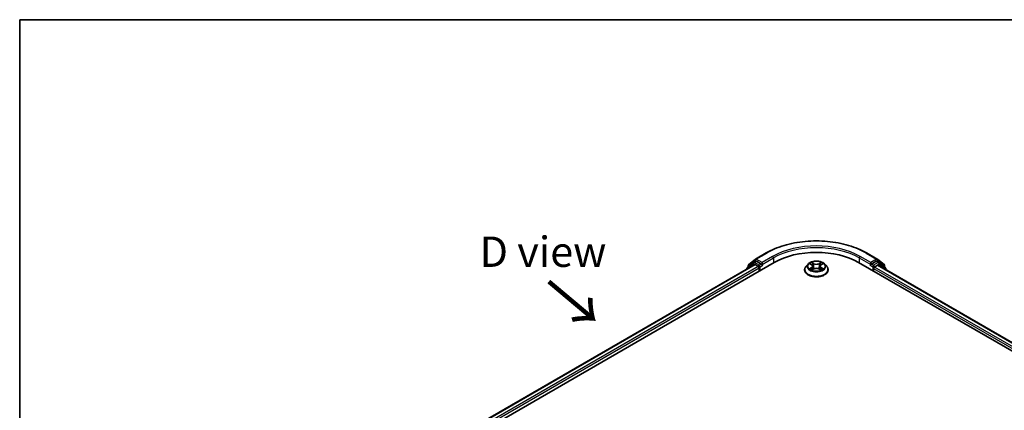
# Model space of a CAD drawing. Units: millimetres. Extents: x 0 to 6121, y 0 to 984.
# Drawn here: x 0 to 203, y 622 to 702 of the extents above; entities that cross this region are included whole.
import ezdxf

# ---------------------------------------------------------------- set-up
doc = ezdxf.new("R2010")
doc.units = ezdxf.units.MM
for name, color, linetype, lineweight in [('Border (ISO)', 7, 'Continuous', 35), ('Symbol (ISO)', 7, 'Continuous', 18), ('Visible (ISO)', 7, 'Continuous', 35), ('Visible Narrow (ISO)', 7, 'Continuous', 25)]:
    doc.layers.add(name, color=color, linetype=linetype, lineweight=lineweight)
doc.styles.add('Note Text (TK)', font='MS PGothic.ttf')

# ---------------------------------------------------------------- blocks, each defined once
blk = doc.blocks.new('図面枠 tk図枠')
at = {"layer": 'Border (ISO)'}
for q in [(405.5, 289), (14.5, 8)]:
    blk.add_line((14.5, 289), q, dxfattribs=at)

msp = doc.modelspace()

# ---------------------------------------------------------------- linework, layer by layer
at = {"layer": 'Visible (ISO)'}
for p, q in [((151.6094, 653.1947), (153.7896, 654.4535)), ((174.498, 654.4535), (176.6782, 653.1947)), ((84.7711, 611.6909), (155.4818, 652.5157)), ((86.6806, 614.6875), (151.4326, 652.0721)), ((149.8106, 651.23), (149.8106, 651.1356)), ((151.2242, 652.492), (149.9035, 651.4244)), ((150.1052, 651.5875), (150.1052, 651.8635)), ((150.1981, 652.0579), (151.5772, 653.1727)), ((151.2563, 652.514), (151.6688, 652.7522)), ((151.5576, 652.0597), (152.1819, 651.6992)), ((152.7712, 652.1755), (151.7938, 652.7398)), ((152.3587, 651.393), (152.3587, 650.7126)), ((152.948, 652.0735), (152.948, 652.4817)), ((152.992, 651.9635), (152.9997, 651.959)), ((162.4348, 652.182), (162.0215, 651.7208)), ((162.8406, 652.2321), (163.1945, 652.0205)), ((163.413, 651.7291), (163.4813, 651.0929)), ((164.8746, 651.7291), (164.8063, 651.0929)), ((165.0931, 652.0205), (165.4471, 652.2321)), ((165.8528, 652.182), (166.2662, 651.7208)), ((172.8059, 652.5157), (296.5496, 581.0723)), ((175.2879, 651.959), (175.2957, 651.9635)), ((175.3397, 652.4817), (175.3397, 652.0735)), ((176.4938, 652.7398), (175.5165, 652.1755)), ((175.9289, 650.7126), (175.9289, 651.257)), ((176.1057, 651.5632), (176.73, 651.9236)), ((177.0313, 652.514), (176.6188, 652.7522)), ((176.7104, 653.1727), (178.0896, 652.0579)), ((176.855, 651.936), (294.5222, 584.0008)), ((178.3842, 651.4244), (177.0634, 652.492)), ((178.1824, 651.8635), (178.1824, 651.5875)), ((178.477, 650.9995), (178.477, 651.23)), ((161.7272, 650.9848), (161.7272, 651.0125)), ((163.2604, 650.9697), (163.6291, 651.1752)), ((164.6586, 651.1752), (165.0272, 650.9697)), ((166.5605, 650.9848), (166.5605, 651.0125))]:
    msp.add_line(p, q, dxfattribs=at)
for centre, start, end in [((150.0606, 651.23), 128.948276, 180), ((150.3552, 651.8635), 128.948276, 180), ((151.3813, 652.2975), 120, 128.948276), ((151.7344, 652.9782), 120, 128.948276), ((176.5532, 652.9782), 51.051724, 60), ((176.9063, 652.2975), 51.051724, 60), ((177.9324, 651.8635), 0, 51.051724), ((178.227, 651.23), 0, 51.051724)]:
    msp.add_arc(centre, 0.25, start, end, dxfattribs=at)
for centre, major_axis, start_param, end_param in [((164.1438, 647.5147), (12.25, 0), 0.78539816, 2.35619449), ((151.5576, 651.8556), (-0.125, 0.2165), 5.49778714, 6.28318531), ((151.7938, 652.5357), (-0.125, 0.2165), 5.49778714, 6.28318531), ((152.1819, 651.4951), (-0.125, 0.2165), 3.92699082, 5.49778714), ((153.1247, 652.1755), (-0.125, -0.2165), 5.49778714, 7.06858347), ((175.1629, 652.1755), (0.125, -0.2165), 5.49778714, 7.06858347), ((176.1057, 651.359), (-0.125, -0.2165), 3.92699082, 5.49778714), ((176.4938, 652.5357), (0.125, 0.2165), 0, 0.78539816), ((176.73, 651.7195), (0.125, 0.2165), 0, 0.78539816)]:
    msp.add_ellipse(centre, major_axis=major_axis, ratio=0.57735027, start_param=start_param, end_param=end_param, dxfattribs=at)
for points, knots in [([(153.7896, 654.4535), (154.8805, 655.0833), (156.1391, 655.6108), (158.8723, 656.4148), (160.3465, 656.6912), (163.3696, 656.9676), (164.9181, 656.9676), (167.9412, 656.6912), (169.4153, 656.4148), (172.1485, 655.6108), (173.4072, 655.0833), (174.498, 654.4535)], [3.14159265, 3.14159265, 3.14159265, 3.14159265, 3.45575192, 3.45575192, 3.76991118, 3.76991118, 4.08407045, 4.08407045, 4.39822972, 4.39822972, 4.71238898, 4.71238898, 4.71238898, 4.71238898]), ([(152.7712, 652.1755), (152.7935, 652.1626), (152.8172, 652.1436), (152.8622, 652.0982), (152.8838, 652.0721), (152.9145, 652.0355), (152.9258, 652.0221), (152.9485, 651.9978), (152.9598, 651.9869), (152.9774, 651.9728), (152.9847, 651.9677), (152.992, 651.9635)], [0.1851472285, 0.1851472285, 0.1851472285, 0.1851472285, 0.1965284229, 0.1965284229, 0.2079096173, 0.2079096173, 0.2138595936, 0.2138595936, 0.2198095698, 0.2198095698, 0.2238749427, 0.2238749427, 0.2238749427, 0.2238749427]), ([(162.0215, 651.7208), (161.9842, 651.6793), (161.9501, 651.6363), (161.8884, 651.5477), (161.861, 651.5021), (161.8133, 651.4087), (161.793, 651.3608), (161.7604, 651.2633), (161.748, 651.2137), (161.7313, 651.1136), (161.7272, 651.0631), (161.7272, 651.0125)], [3.449424205, 3.449424205, 3.449424205, 3.449424205, 3.544937527, 3.544937527, 3.64045085, 3.64045085, 3.735964172, 3.735964172, 3.831477495, 3.831477495, 3.926990817, 3.926990817, 3.926990817, 3.926990817]), ([(165.8528, 652.182), (165.7506, 652.2961), (165.6207, 652.3961), (165.3143, 652.5684), (165.1358, 652.6393), (164.7527, 652.7429), (164.5482, 652.7756), (164.1337, 652.8007), (163.9238, 652.7934), (163.5177, 652.7393), (163.3215, 652.6926), (162.961, 652.5626), (162.7968, 652.4791), (162.5737, 652.3193), (162.4988, 652.2534), (162.4348, 652.182)], [1.26296478, 1.26296478, 1.26296478, 1.26296478, 1.5839777, 1.5839777, 1.9184063, 1.9184063, 2.25148375, 2.25148375, 2.58279719, 2.58279719, 2.9145331, 2.9145331, 3.24851107, 3.24851107, 3.4494242, 3.4494242, 3.4494242, 3.4494242]), ([(163.413, 651.7291), (163.4106, 651.7518), (163.4054, 651.7742), (163.3897, 651.818), (163.3793, 651.8394), (163.3538, 651.8805), (163.3387, 651.9003), (163.3042, 651.938), (163.2849, 651.9559), (163.2424, 651.9898), (163.2193, 652.0057), (163.1945, 652.0205)], [0.847301519, 0.847301519, 0.847301519, 0.847301519, 0.988509822, 0.988509822, 1.129718125, 1.129718125, 1.270926428, 1.270926428, 1.412134731, 1.412134731, 1.553343034, 1.553343034, 1.553343034, 1.553343034]), ([(164.6586, 651.1752), (164.603, 651.2062), (164.5398, 651.2319), (164.4038, 651.2709), (164.3309, 651.2842), (164.1819, 651.2975), (164.1057, 651.2975), (163.9567, 651.2842), (163.8839, 651.2709), (163.7478, 651.2319), (163.6847, 651.2062), (163.6291, 651.1752)], [1.58824962, 1.58824962, 1.58824962, 1.58824962, 1.89542757, 1.89542757, 2.20260552, 2.20260552, 2.50978346, 2.50978346, 2.81696141, 2.81696141, 3.12413936, 3.12413936, 3.12413936, 3.12413936]), ([(165.0931, 652.0205), (165.0683, 652.0057), (165.0452, 651.9898), (165.0028, 651.9559), (164.9834, 651.938), (164.949, 651.9003), (164.9338, 651.8805), (164.9083, 651.8394), (164.8979, 651.818), (164.8823, 651.7742), (164.8771, 651.7518), (164.8746, 651.7291)], [3.159045946, 3.159045946, 3.159045946, 3.159045946, 3.300254249, 3.300254249, 3.441462552, 3.441462552, 3.582670855, 3.582670855, 3.723879158, 3.723879158, 3.865087461, 3.865087461, 3.865087461, 3.865087461]), ([(166.5605, 651.0125), (166.5605, 651.0631), (166.5563, 651.1136), (166.5397, 651.2137), (166.5273, 651.2633), (166.4946, 651.3608), (166.4744, 651.4087), (166.4267, 651.5021), (166.3992, 651.5477), (166.3376, 651.6363), (166.3034, 651.6793), (166.2662, 651.7208)], [0.785398163, 0.785398163, 0.785398163, 0.785398163, 0.880911486, 0.880911486, 0.976424808, 0.976424808, 1.071938131, 1.071938131, 1.167451453, 1.167451453, 1.262964775, 1.262964775, 1.262964775, 1.262964775]), ([(175.2957, 651.9635), (175.303, 651.9677), (175.3102, 651.9728), (175.3278, 651.9869), (175.3391, 651.9978), (175.3618, 652.0221), (175.3731, 652.0355), (175.4039, 652.0721), (175.4255, 652.0982), (175.4705, 652.1436), (175.4941, 652.1626), (175.5165, 652.1755)], [0.0229880286, 0.0229880286, 0.0229880286, 0.0229880286, 0.0270534015, 0.0270534015, 0.0330033777, 0.0330033777, 0.038953354, 0.038953354, 0.0503345484, 0.0503345484, 0.0617157428, 0.0617157428, 0.0617157428, 0.0617157428]), ([(161.7272, 650.9848), (161.7272, 650.8358), (161.7664, 650.6872), (161.9188, 650.4024), (162.0346, 650.2669), (162.3335, 650.0211), (162.5191, 649.9119), (162.9391, 649.7336), (163.1735, 649.6647), (163.6665, 649.574), (163.9249, 649.5521), (164.4401, 649.5569), (164.6968, 649.5836), (165.1837, 649.6833), (165.4138, 649.7563), (165.8246, 649.9424), (166.0052, 650.0557), (166.2966, 650.3127), (166.4079, 650.4565), (166.532, 650.7308), (166.5605, 650.8577), (166.5605, 650.9848)], [3.92699082, 3.92699082, 3.92699082, 3.92699082, 4.2267014, 4.2267014, 4.53911238, 4.53911238, 4.86360542, 4.86360542, 5.18933336, 5.18933336, 5.51408383, 5.51408383, 5.83843868, 5.83843868, 6.16327278, 6.16327278, 6.48907018, 6.48907018, 6.81298523, 6.81298523, 7.06858347, 7.06858347, 7.06858347, 7.06858347]), ([(163.0007, 651.1476), (163.0158, 651.1351), (163.0321, 651.1225), (163.0671, 651.0974), (163.0858, 651.0849), (163.1256, 651.0602), (163.1466, 651.048), (163.1908, 651.0241), (163.214, 651.0124), (163.2524, 650.9944), (163.2668, 650.9879), (163.2816, 650.9815)], [4.534901476, 4.534901476, 4.534901476, 4.534901476, 4.605051412, 4.605051412, 4.675201349, 4.675201349, 4.745351285, 4.745351285, 4.815501221, 4.815501221, 4.856375894, 4.856375894, 4.856375894, 4.856375894]), ([(165.006, 650.9815), (165.0208, 650.9879), (165.0353, 650.9944), (165.0736, 651.0124), (165.0968, 651.0241), (165.1411, 651.048), (165.1621, 651.0602), (165.2018, 651.0849), (165.2205, 651.0974), (165.2555, 651.1225), (165.2718, 651.1351), (165.2869, 651.1476)], [6.139198394, 6.139198394, 6.139198394, 6.139198394, 6.180073066, 6.180073066, 6.250223003, 6.250223003, 6.320372939, 6.320372939, 6.390522875, 6.390522875, 6.460672811, 6.460672811, 6.460672811, 6.460672811])]:
    msp.add_open_spline(points, degree=3, knots=knots, dxfattribs=at)
at = {"layer": 'Visible Narrow (ISO)'}
for p, q in [((151.7344, 653.1824), (153.9146, 654.4411)), ((155.1282, 653.7405), (152.948, 652.4817)), ((152.948, 652.0735), (155.305, 653.4343)), ((155.305, 653.4343), (155.305, 652.4137)), ((172.9827, 653.4343), (175.3397, 652.0735)), ((172.9827, 653.4343), (172.9827, 652.4137)), ((175.3397, 652.4817), (173.1594, 653.7405)), ((174.373, 654.4411), (176.5532, 653.1824)), ((86.7538, 614.6452), (151.5576, 652.0597)), ((152.1819, 651.6992), (87.368, 614.2789)), ((87.5406, 613.9703), (152.3587, 651.393)), ((150.1001, 651.3027), (151.2046, 652.1955)), ((150.1785, 651.7614), (151.5576, 652.8762)), ((150.1785, 651.6467), (150.1785, 651.7614)), ((151.2046, 652.1955), (151.4255, 652.0679)), ((151.3813, 652.5017), (151.7938, 652.7398)), ((152.3587, 651.9374), (151.3813, 652.5017)), ((151.5576, 652.8762), (151.7938, 652.7398)), ((152.948, 652.4817), (151.7344, 653.1824)), ((152.7712, 652.1755), (152.3587, 651.9374)), ((152.5355, 651.6312), (153.1247, 651.9714)), ((152.5355, 650.8147), (152.5355, 651.6312)), ((162.7218, 652.2886), (163.1732, 652.0187)), ((163.1732, 651.4478), (162.7218, 651.1779)), ((162.9193, 651.2304), (163.203, 651.4001)), ((163.6493, 652.2937), (163.182, 652.5542)), ((163.203, 651.4001), (163.2323, 651.0038)), ((163.3267, 652.4092), (163.6205, 652.2454)), ((163.6205, 652.2454), (163.5785, 651.6553)), ((165.1056, 652.5542), (164.6383, 652.2937)), ((164.6671, 652.2454), (164.9609, 652.4092)), ((164.6671, 652.2454), (164.7092, 651.6553)), ((165.0846, 651.4001), (165.0553, 651.0038)), ((165.0846, 651.4001), (165.3683, 651.2304)), ((165.1145, 652.0187), (165.5658, 652.2886)), ((165.5658, 651.1779), (165.1145, 651.4478)), ((175.1629, 651.9714), (175.7522, 651.6312)), ((176.5532, 653.1824), (175.3397, 652.4817)), ((175.9289, 651.9374), (175.5165, 652.1755)), ((175.7522, 651.6312), (175.7522, 650.8147)), ((176.9063, 652.5017), (175.9289, 651.9374)), ((175.9289, 651.257), (293.7801, 583.2156)), ((176.1057, 651.6312), (177.0831, 652.1955)), ((176.1057, 651.5632), (176.1057, 651.6312)), ((293.8937, 583.5582), (176.1057, 651.5632)), ((176.4938, 652.7398), (176.73, 652.8762)), ((176.4938, 652.7398), (176.9063, 652.5017)), ((176.73, 652.8762), (178.1092, 651.7614)), ((176.73, 651.9236), (294.449, 583.9585)), ((177.0831, 652.1955), (178.4038, 651.1279)), ((178.1092, 651.7614), (178.1092, 651.6467)), ((163.182, 650.9123), (163.6493, 651.1728)), ((164.6383, 651.1728), (165.1056, 650.9123)), ((178.4038, 651.1279), (178.4038, 651.0418))]:
    msp.add_line(p, q, dxfattribs=at)
for centre, major_axis, ratio, start_param, end_param in [((164.1438, 648.5353), (14.4662, 0), 0.57735027, 0.78539816, 2.35619449), ((164.1438, 648.5353), (-12.75, 0), 0.57735027, 3.92699082, 5.49778714), ((164.1438, 648.3312), (12.5, 0), 0.57735027, 0.78539816, 2.35619449), ((153.9146, 654.237), (-0.125, 0.2165), 0.57735027, 5.49778714, 6.28318531), ((155.1282, 653.5364), (-0.125, 0.2165), 0.57735027, 3.92699082, 5.49778714), ((173.1594, 653.5364), (0.125, 0.2165), 0.57735027, 0.78539816, 2.35619449), ((174.373, 654.237), (0.125, 0.2165), 0.57735027, 0, 0.78539816), ((150.0606, 651.23), (-0.25, 0), 0.57735027, 0, 0.53825138), ((150.0606, 651.23), (-0.1572, 0.1944), 0.8131434, 0, 1.26886792), ((150.3552, 651.8635), (-0.25, 0), 0.57735027, 0, 0.78539816), ((150.3552, 651.8635), (-0.1572, 0.1944), 0.8131434, 0, 1.4434523), ((151.3813, 652.2975), (-0.1572, 0.1944), 0.8131434, 0, 1.4434523), ((151.3813, 652.2975), (-0.125, -0.2165), 0.57735027, 3.92699082, 5.49778714), ((151.3813, 652.2975), (-0.125, 0.2165), 0.57735027, 5.49778714, 6.28318531), ((151.7344, 652.9782), (-0.1572, 0.1944), 0.8131434, 0, 1.4434523), ((151.7344, 652.9782), (-0.125, -0.2165), 0.57735027, 3.92699082, 5.49778714), ((151.7344, 652.9782), (-0.125, 0.2165), 0.57735027, 5.49778714, 6.28318531), ((152.3587, 651.7333), (-0.125, -0.2165), 0.57735027, 3.92699082, 5.20400801), ((152.3587, 651.7333), (0.25, 0), 0.57735027, 4.4332722, 5.49778714), ((152.3587, 651.7333), (-0.125, 0.2165), 0.57735027, 3.92699082, 5.49778714), ((164.1438, 651.0867), (-2.3897, 0), 0.57735027, 5.8056187, 9.90234457), ((164.1438, 651.6713), (-1.9243, 0), 0.57735027, 5.8056187, 9.90234457), ((164.1438, 651.7333), (-1.7167, 0), 0.57735027, 5.30710262, 5.68847167), ((162.9492, 651.2168), (-0.008, -0.0409), 0.77975364, 4.52690487, 5.92208704), ((164.1438, 651.5443), (1.3435, 0), 0.57735027, 2.17629431, 2.42062218), ((163.1732, 651.9847), (0.0214, 0.0358), 0.58733849, 0, 0.79427846), ((162.6611, 651.7333), (0.7118, 0), 0.57735027, 5.51524044, 7.05113018), ((163.1732, 651.4138), (0.0214, -0.0358), 0.58733849, 0.86378433, 2.3473142), ((162.6611, 651.7022), (0.7533, 0), 0.57735027, 5.51524044, 6.34508866), ((163.2979, 652.3949), (-0.034, -0.024), 0.18497367, 1.04331702, 2.43849919), ((163.4004, 652.1794), (-0.0402, -0.0111), 0.22291783, 3.85158054, 5.20700366), ((163.5496, 651.641), (-0.0402, -0.0111), 0.22288452, 3.85157383, 5.20261978), ((163.6493, 652.2596), (-0.0203, -0.0364), 0.56718618, 3.91841516, 5.40194502), ((164.1438, 652.5582), (0.7533, 0), 0.57735027, 3.94444411, 5.48033385), ((164.1438, 652.5893), (-0.7118, 0), 0.57735027, 0.80285146, 2.3387412), ((164.1438, 650.8772), (0.7118, 0), 0.57735027, 0.80285146, 2.3387412), ((164.6383, 652.2596), (0.0203, -0.0364), 0.56718618, 0.88124028, 2.36477015), ((164.738, 651.641), (-0.0402, 0.0111), 0.22288452, 4.22215818, 5.57320413), ((165.6265, 651.7333), (-0.7118, 0), 0.57735027, 5.51524044, 7.05113018), ((164.8872, 652.1794), (-0.0402, 0.0111), 0.22291783, 4.2177743, 5.57319742), ((165.6265, 651.7022), (-0.7533, 0), 0.57735027, 6.22128195, 7.05113018), ((164.1438, 651.5443), (1.3435, 0), 0.57735027, 0.72097047, 0.96529834), ((164.9898, 652.3949), (-0.034, 0.024), 0.18497367, 0.70309346, 2.09827563), ((165.1145, 651.4138), (-0.0214, -0.0358), 0.58733849, 3.93587111, 5.41940097), ((165.1145, 651.9847), (-0.0214, 0.0358), 0.58733849, 5.48890685, 6.28318531), ((164.1438, 651.7333), (-1.7167, 0), 0.57735027, 3.7363063, 4.11767534), ((165.3385, 651.2168), (0.008, -0.0409), 0.77975364, 0.36109827, 1.75628044), ((175.9289, 651.7333), (-0.125, -0.2165), 0.57735027, 3.92699082, 5.49778714), ((175.9289, 651.7333), (0.25, 0), 0.57735027, 3.92699082, 5.49778714), ((175.9289, 651.7333), (-0.125, 0.2165), 0.57735027, 3.92699082, 5.49778714), ((176.5532, 652.9782), (0.125, 0.2165), 0.57735027, 0, 0.78539816), ((176.5532, 652.9782), (-0.125, 0.2165), 0.57735027, 3.92699082, 5.49778714), ((176.5532, 652.9782), (0.1572, 0.1944), 0.8131434, 4.83973301, 6.28318531), ((176.9063, 652.2975), (0.125, 0.2165), 0.57735027, 0, 0.78539816), ((176.9063, 652.2975), (-0.125, 0.2165), 0.57735027, 3.92699082, 5.49778714), ((176.9063, 652.2975), (0.1572, 0.1944), 0.8131434, 4.83973301, 6.28318531), ((177.9324, 651.8635), (0.1572, 0.1944), 0.8131434, 4.83973301, 6.28318531), ((177.9324, 651.8635), (0.25, 0), 0.57735027, 5.49778714, 6.28318531), ((178.227, 651.23), (0.1572, 0.1944), 0.8131434, 4.83973301, 6.28318531), ((178.227, 651.23), (0.25, 0), 0.57735027, 5.49778714, 6.28318531), ((164.1438, 651.0125), (-2.4167, 0), 0.57735027, 0, 3.14159265), ((164.1438, 650.9848), (2.4167, 0), 0.57735027, 3.14159265, 6.28318531), ((164.1438, 651.7333), (1.7167, 0), 0.57735027, 3.7363063, 4.11767534), ((163.0699, 651.1302), (-0.0354, -0.022), 0.72973605, 5.16344533, 5.77548257), ((163.6493, 651.1388), (-0.0203, 0.0364), 0.56718618, 5.5063628, 6.28318531), ((164.6383, 651.1388), (0.0203, 0.0364), 0.56718618, 0, 0.7768225), ((164.1438, 651.7333), (1.7167, 0), 0.57735027, 5.30710262, 5.68847167), ((165.2178, 651.1302), (-0.0354, 0.022), 0.72973605, 3.64929539, 4.26133263)]:
    msp.add_ellipse(centre, major_axis=major_axis, ratio=ratio, start_param=start_param, end_param=end_param, dxfattribs=at)
msp.add_ellipse((164.1438, 651.7333), major_axis=(1.7846, 0), ratio=0.57735027, dxfattribs=at)
for points, knots in [([(162.9212, 652.1839), (162.9145, 652.1914), (162.9073, 652.1986), (162.8818, 652.2211), (162.8619, 652.2344), (162.8225, 652.2558), (162.8033, 652.2642), (162.7632, 652.2784), (162.7424, 652.2842), (162.7218, 652.2886)], [0.0019082576, 0.0019082576, 0.0019082576, 0.0019082576, 0.0059340385, 0.0059340385, 0.0154285, 0.0154285, 0.0237449879, 0.0237449879, 0.0323943032, 0.0323943032, 0.0323943032, 0.0323943032]), ([(162.7218, 652.2886), (162.7406, 652.2815), (162.7595, 652.2736), (162.7962, 652.2566), (162.814, 652.2475), (162.8344, 652.2358), (162.8375, 652.234), (162.8406, 652.2321)], [-0.0323943032, -0.0323943032, -0.0323943032, -0.0323943032, -0.0237449879, -0.0237449879, -0.0154285, -0.0154285, -0.013913302, -0.013913302, -0.013913302, -0.013913302]), ([(162.9193, 651.2304), (162.9054, 651.2278), (162.8898, 651.2249), (162.8474, 651.2159), (162.8194, 651.2092), (162.7678, 651.1942), (162.7447, 651.1866), (162.7218, 651.1779)], [-0.0320559737, -0.0320559737, -0.0320559737, -0.0320559737, -0.0236501899, -0.0236501899, -0.0102009359, -0.0102009359, 0.0003383294, 0.0003383294, 0.0003383294, 0.0003383294]), ([(163.04, 651.1439), (163.0254, 651.1674), (163.0075, 651.1868), (162.9667, 651.2159), (162.9439, 651.2256), (162.9193, 651.2304)], [0, 0, 0, 0, 0.0145850634, 0.0145850634, 0.0289828459, 0.0289828459, 0.0289828459, 0.0289828459]), ([(163.3267, 652.4092), (163.3131, 652.4225), (163.2998, 652.4361), (163.2664, 652.471), (163.2467, 652.4918), (163.212, 652.5266), (163.1969, 652.541), (163.182, 652.5542)], [-0.0320559737, -0.0320559737, -0.0320559737, -0.0320559737, -0.0236501899, -0.0236501899, -0.0102009359, -0.0102009359, 0.0003383294, 0.0003383294, 0.0003383294, 0.0003383294]), ([(163.182, 652.5542), (163.1912, 652.5397), (163.2005, 652.5231), (163.2229, 652.4816), (163.2361, 652.4558), (163.2616, 652.4118), (163.2723, 652.3943), (163.2846, 652.3774)], [-0.0003383294, -0.0003383294, -0.0003383294, -0.0003383294, 0.0102009359, 0.0102009359, 0.0236501899, 0.0236501899, 0.0320559737, 0.0320559737, 0.0320559737, 0.0320559737]), ([(163.2846, 652.3774), (163.3056, 652.3483), (163.3244, 652.3169), (163.3564, 652.2511), (163.3695, 652.2166), (163.3791, 652.182)], [-0.0289828459, -0.0289828459, -0.0289828459, -0.0289828459, -0.0145850634, -0.0145850634, 0, 0, 0, 0]), ([(163.4292, 652.1937), (163.4187, 652.2318), (163.4044, 652.2698), (163.3697, 652.3424), (163.3494, 652.3771), (163.3267, 652.4092)], [0, 0, 0, 0, 0.0145850634, 0.0145850634, 0.0289828459, 0.0289828459, 0.0289828459, 0.0289828459]), ([(163.3791, 652.182), (163.404, 652.0923), (163.4289, 652.0026), (163.4787, 651.8231), (163.5036, 651.7334), (163.5285, 651.6436)], [-0.0687798542, -0.0687798542, -0.0687798542, -0.0687798542, -0.0343899271, -0.0343899271, 0, 0, 0, 0]), ([(163.5785, 651.6553), (163.5536, 651.745), (163.5287, 651.8347), (163.479, 652.0142), (163.4541, 652.104), (163.4292, 652.1937)], [0, 0, 0, 0, 0.0343899271, 0.0343899271, 0.0687798542, 0.0687798542, 0.0687798542, 0.0687798542]), ([(163.5285, 651.6436), (163.5641, 651.5155), (163.6049, 651.3896), (163.6605, 651.2445), (163.6692, 651.2223), (163.6782, 651.2003)], [-0.0982412545, -0.0982412545, -0.0982412545, -0.0982412545, -0.0491206273, -0.0491206273, -0.0402334775, -0.0402334775, -0.0402334775, -0.0402334775]), ([(163.7177, 651.2176), (163.7097, 651.2387), (163.7019, 651.2598), (163.6503, 651.4033), (163.6119, 651.5282), (163.5785, 651.6553)], [0.0405862574, 0.0405862574, 0.0405862574, 0.0405862574, 0.0491206273, 0.0491206273, 0.0982412545, 0.0982412545, 0.0982412545, 0.0982412545]), ([(164.7092, 651.6553), (164.6757, 651.5282), (164.6374, 651.4033), (164.5857, 651.2598), (164.5779, 651.2387), (164.5699, 651.2176)], [0, 0, 0, 0, 0.0491206273, 0.0491206273, 0.0576549971, 0.0576549971, 0.0576549971, 0.0576549971]), ([(164.6095, 651.2003), (164.6184, 651.2223), (164.6271, 651.2445), (164.6827, 651.3896), (164.7235, 651.5155), (164.7591, 651.6436)], [-0.058007777, -0.058007777, -0.058007777, -0.058007777, -0.0491206273, -0.0491206273, 0, 0, 0, 0]), ([(164.8584, 652.1937), (164.8335, 652.104), (164.8087, 652.0142), (164.7589, 651.8347), (164.7341, 651.745), (164.7092, 651.6553)], [0, 0, 0, 0, 0.0343899271, 0.0343899271, 0.0687798542, 0.0687798542, 0.0687798542, 0.0687798542]), ([(164.7591, 651.6436), (164.784, 651.7334), (164.8089, 651.8231), (164.8587, 652.0026), (164.8836, 652.0923), (164.9085, 652.182)], [-0.0687798542, -0.0687798542, -0.0687798542, -0.0687798542, -0.0343899271, -0.0343899271, 0, 0, 0, 0]), ([(164.9609, 652.4092), (164.9381, 652.3769), (164.9177, 652.342), (164.8831, 652.2693), (164.8689, 652.2315), (164.8584, 652.1937)], [0, 0, 0, 0, 0.014491423, 0.014491423, 0.0289828459, 0.0289828459, 0.0289828459, 0.0289828459]), ([(164.9085, 652.182), (164.9181, 652.2164), (164.9311, 652.2507), (164.963, 652.3165), (164.9819, 652.3481), (165.0031, 652.3774)], [-0.0289828459, -0.0289828459, -0.0289828459, -0.0289828459, -0.014491423, -0.014491423, 0, 0, 0, 0]), ([(165.1056, 652.5542), (165.0934, 652.5434), (165.0811, 652.5317), (165.0566, 652.5076), (165.0445, 652.4952), (165.0182, 652.468), (165.004, 652.4529), (164.98, 652.4281), (164.9706, 652.4186), (164.9609, 652.4092)], [-0.0323943032, -0.0323943032, -0.0323943032, -0.0323943032, -0.0237449879, -0.0237449879, -0.0154285, -0.0154285, -0.0059340385, -0.0059340385, 0, 0, 0, 0]), ([(165.0031, 652.3774), (165.0117, 652.3893), (165.0196, 652.4016), (165.0387, 652.433), (165.049, 652.452), (165.067, 652.4856), (165.0749, 652.5006), (165.0904, 652.529), (165.0981, 652.5423), (165.1056, 652.5542)], [0, 0, 0, 0, 0.0059340385, 0.0059340385, 0.0154285, 0.0154285, 0.0237449879, 0.0237449879, 0.0323943032, 0.0323943032, 0.0323943032, 0.0323943032]), ([(165.3683, 651.2304), (165.3436, 651.2256), (165.3206, 651.2157), (165.2799, 651.1866), (165.2621, 651.1672), (165.2476, 651.1439)], [0, 0, 0, 0, 0.014491423, 0.014491423, 0.0289828459, 0.0289828459, 0.0289828459, 0.0289828459]), ([(165.5658, 652.2886), (165.5407, 652.2832), (165.5153, 652.2759), (165.4593, 652.2538), (165.4292, 652.2378), (165.3894, 652.2072), (165.3772, 652.1961), (165.3664, 652.1839)], [-0.0003383294, -0.0003383294, -0.0003383294, -0.0003383294, 0.0102009359, 0.0102009359, 0.0236501899, 0.0236501899, 0.0301477161, 0.0301477161, 0.0301477161, 0.0301477161]), ([(165.5658, 651.1779), (165.547, 651.185), (165.5281, 651.1914), (165.4914, 651.2026), (165.4736, 651.2075), (165.4368, 651.2166), (165.4178, 651.2208), (165.3888, 651.2266), (165.3782, 651.2286), (165.3683, 651.2304)], [-0.0323943032, -0.0323943032, -0.0323943032, -0.0323943032, -0.0237449879, -0.0237449879, -0.0154285, -0.0154285, -0.0059340385, -0.0059340385, 0, 0, 0, 0]), ([(165.4471, 652.2321), (165.4633, 652.2419), (165.4801, 652.2508), (165.5198, 652.2702), (165.5429, 652.28), (165.5658, 652.2886)], [-0.0181426717, -0.0181426717, -0.0181426717, -0.0181426717, -0.0102009359, -0.0102009359, 0.0003383294, 0.0003383294, 0.0003383294, 0.0003383294]), ([(162.7218, 651.1779), (162.7469, 651.1833), (162.7723, 651.1867), (162.8284, 651.1904), (162.8585, 651.1897), (162.9021, 651.1855), (162.9175, 651.1831), (162.9304, 651.1807)], [-0.0003383294, -0.0003383294, -0.0003383294, -0.0003383294, 0.0102009359, 0.0102009359, 0.0236501899, 0.0236501899, 0.0320559737, 0.0320559737, 0.0320559737, 0.0320559737]), ([(162.9304, 651.1807), (162.9525, 651.1766), (162.973, 651.1679), (162.9945, 651.1526), (162.9976, 651.1502), (163.0007, 651.1476)], [-0.0289828459, -0.0289828459, -0.0289828459, -0.0289828459, -0.0145850634, -0.0145850634, -0.0120420166, -0.0120420166, -0.0120420166, -0.0120420166]), ([(163.2743, 650.9774), (163.2695, 650.9777), (163.265, 650.9776), (163.2489, 650.9758), (163.2386, 650.9717), (163.2206, 650.9599), (163.2127, 650.9526), (163.1972, 650.9348), (163.1896, 650.9242), (163.182, 650.9123)], [0.0024401637, 0.0024401637, 0.0024401637, 0.0024401637, 0.0059340385, 0.0059340385, 0.0154285, 0.0154285, 0.0237449879, 0.0237449879, 0.0323943032, 0.0323943032, 0.0323943032, 0.0323943032]), ([(163.182, 650.9123), (163.1942, 650.9231), (163.2066, 650.9333), (163.2311, 650.9516), (163.2432, 650.9597), (163.2571, 650.9678), (163.2588, 650.9688), (163.2604, 650.9697)], [-0.0323943032, -0.0323943032, -0.0323943032, -0.0323943032, -0.0237449879, -0.0237449879, -0.0154285, -0.0154285, -0.0142996638, -0.0142996638, -0.0142996638, -0.0142996638]), ([(165.1056, 650.9123), (165.0964, 650.9268), (165.0871, 650.9394), (165.0647, 650.9626), (165.0515, 650.9717), (165.0289, 650.9772), (165.0215, 650.9779), (165.0134, 650.9774)], [-0.0003383294, -0.0003383294, -0.0003383294, -0.0003383294, 0.0102009359, 0.0102009359, 0.0236501899, 0.0236501899, 0.02961581, 0.02961581, 0.02961581, 0.02961581]), ([(165.0273, 650.9697), (165.0384, 650.9634), (165.0494, 650.9564), (165.0757, 650.9377), (165.0907, 650.9255), (165.1056, 650.9123)], [-0.0177563099, -0.0177563099, -0.0177563099, -0.0177563099, -0.0102009359, -0.0102009359, 0.0003383294, 0.0003383294, 0.0003383294, 0.0003383294]), ([(165.2869, 651.1476), (165.2899, 651.1501), (165.2929, 651.1524), (165.3144, 651.1678), (165.335, 651.1765), (165.3572, 651.1807)], [-0.0169408293, -0.0169408293, -0.0169408293, -0.0169408293, -0.014491423, -0.014491423, 0, 0, 0, 0]), ([(165.3572, 651.1807), (165.3663, 651.1824), (165.3767, 651.1841), (165.4058, 651.1878), (165.4257, 651.1892), (165.4651, 651.1897), (165.4844, 651.1891), (165.5244, 651.1854), (165.5452, 651.1823), (165.5658, 651.1779)], [0, 0, 0, 0, 0.0059340385, 0.0059340385, 0.0154285, 0.0154285, 0.0237449879, 0.0237449879, 0.0323943032, 0.0323943032, 0.0323943032, 0.0323943032])]:
    msp.add_open_spline(points, degree=3, knots=knots, dxfattribs=at)
for points in [[(163.0698, 651.0959), (163.0598, 651.1119), (163.0499, 651.1279), (163.04, 651.1439)], [(165.2476, 651.1439), (165.2377, 651.1279), (165.2278, 651.1119), (165.2179, 651.0959)]]:
    msp.add_open_spline(points, degree=3, dxfattribs=at)

# ---------------------------------------------------------------- block references
at = {"xscale": 2.5, "yscale": 2.5, "zscale": 2.5}
msp.add_blockref('図面枠 tk図枠', (-36.25, -20), dxfattribs=at)

# ---------------------------------------------------------------- texts
at = {"layer": 'Symbol (ISO)', "color": 7, "insert": (107.8102, 654.7118), "char_height": 6.25, "attachment_point": 5, "line_spacing_factor": 1.5, "style": 'Note Text (TK)'}
msp.add_mtext('\\fＭＳ Ｐゴシック|b0|i0;D view', dxfattribs=at)
at = {"layer": 'Symbol (ISO)', "color": 7, "insert": (108.4868, 648.7738), "char_height": 10, "attachment_point": 4, "rotation": 320, "line_spacing_factor": 1.5, "style": 'Note Text (TK)'}
msp.add_mtext('\\fMS PGothic|b0|i0;{\\H10.0000;→}', dxfattribs=at)

doc.saveas('drawing.dxf')
